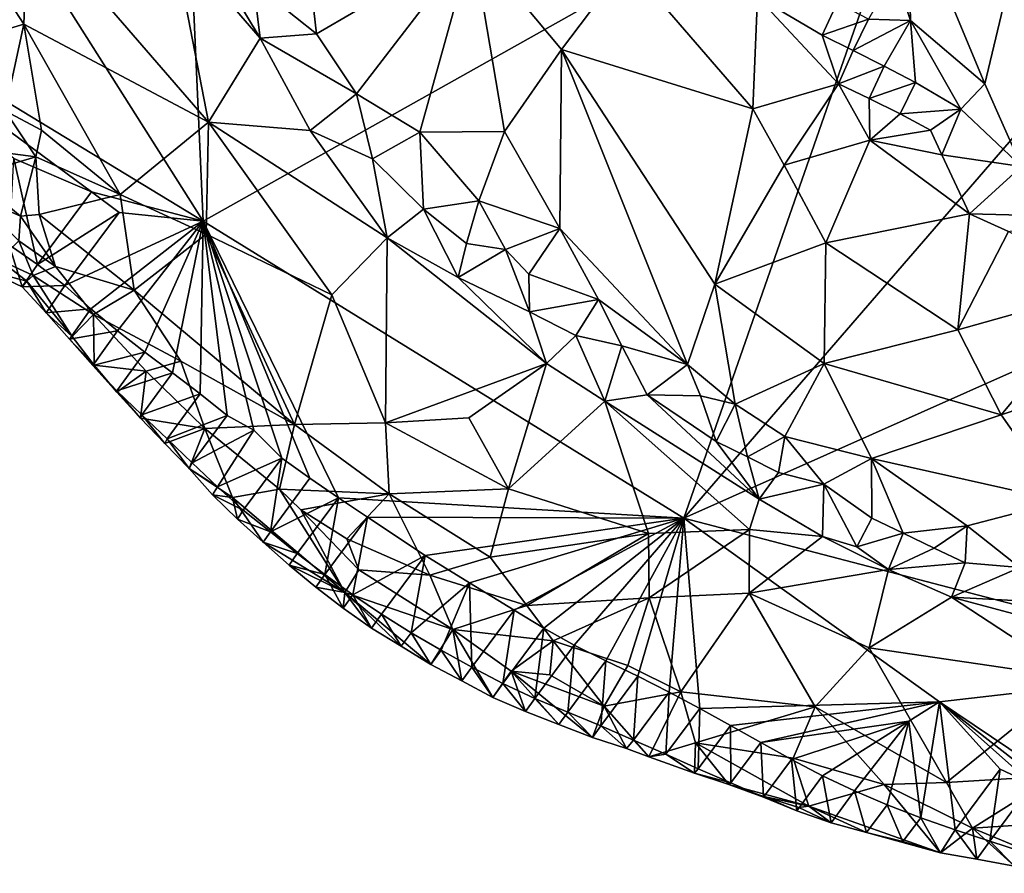
# Model space of a CAD drawing. Units: metres. Extents: x 27.79 to 30.62, y -15.66 to -11.61.
# Drawn here: x 29.86 to 30.15, y -15.65 to -15.41 of the extents above; entities that cross this region are included whole.
import ezdxf

# ---------------------------------------------------------------- set-up
doc = ezdxf.new("R2010")
doc.units = ezdxf.units.M

msp = doc.modelspace()

# ---------------------------------------------------------------- linework, layer by layer
at = {"layer": '1'}
for points in [[(29.78227, -15.25198, -0.23265), (29.90729, -15.23277, -0.23422), (29.91764, -15.46568, -0.23301)], [(29.91764, -15.46568, -0.23301), (29.90729, -15.23277, -0.23422), (30.12751, -15.3478, -0.23621)], [(29.80094, -15.39463, -0.23236), (29.78227, -15.25198, -0.23265), (29.91764, -15.46568, -0.23301)], [(30.05644, -15.55148, -0.23256), (29.91764, -15.46568, -0.23301), (30.12751, -15.3478, -0.23621)], [(30.05644, -15.55148, -0.23256), (30.12751, -15.3478, -0.23621), (30.18317, -15.40494, -0.23546)], [(30.12103, -15.37217, -0.13356), (30.11735, -15.394, -0.13982), (30.12192, -15.40761, -0.14017)], [(30.12103, -15.37217, -0.13356), (30.12192, -15.40761, -0.14017), (30.14335, -15.42598, -0.13463)], [(30.12103, -15.37217, -0.13356), (30.14335, -15.42598, -0.13463), (30.15229, -15.38837, -0.11847)], [(29.85076, -15.38549, -0.13551), (29.86582, -15.40868, -0.14083), (29.86702, -15.37666, -0.12334)], [(29.86702, -15.37666, -0.12334), (29.86582, -15.40868, -0.14083), (29.91916, -15.43701, -0.12073)], [(29.86702, -15.37666, -0.12334), (29.91916, -15.43701, -0.12073), (29.90882, -15.38343, -0.09908)], [(29.90882, -15.38343, -0.09908), (29.91916, -15.43701, -0.12073), (29.93411, -15.41276, -0.09968)], [(29.92145, -15.39162, -0.09741), (29.90882, -15.38343, -0.09908), (29.93411, -15.41276, -0.09968)], [(29.85076, -15.38549, -0.13551), (29.8536, -15.4124, -0.14857), (29.86582, -15.40868, -0.14083)], [(29.94832, -15.39368, -0.09696), (29.95041, -15.4115, -0.09632), (29.99542, -15.38525, -0.11441)], [(29.95041, -15.4115, -0.09632), (29.96193, -15.42889, -0.09827), (29.99542, -15.38525, -0.11441)], [(29.99542, -15.38525, -0.11441), (29.96193, -15.42889, -0.09827), (29.98021, -15.43993, -0.10012)], [(29.99542, -15.38525, -0.11441), (29.98021, -15.43993, -0.10012), (30.00467, -15.43972, -0.10636)], [(29.99542, -15.38525, -0.11441), (30.00467, -15.43972, -0.10636), (30.02111, -15.41604, -0.1174)], [(29.99542, -15.38525, -0.11441), (30.02111, -15.41604, -0.1174), (30.04, -15.39103, -0.12841)], [(30.15397, -15.44984, -0.13632), (30.15229, -15.38837, -0.11847), (30.14335, -15.42598, -0.13463)], [(29.92145, -15.39162, -0.09741), (29.93411, -15.41276, -0.09968), (29.93219, -15.39697, -0.096)], [(30.04, -15.39103, -0.12841), (30.02111, -15.41604, -0.1174), (30.07635, -15.43322, -0.13092)], [(30.04, -15.39103, -0.12841), (30.07635, -15.43322, -0.13092), (30.0777, -15.40085, -0.13988)], [(29.86293, -15.44754, -0.23283), (29.80094, -15.39463, -0.23236), (29.88537, -15.4572, -0.23283)], [(29.88537, -15.4572, -0.23283), (29.80094, -15.39463, -0.23236), (29.91764, -15.46568, -0.23301)], [(29.94832, -15.39368, -0.09696), (29.93219, -15.39697, -0.096), (29.95041, -15.4115, -0.09632)], [(30.11735, -15.394, -0.13982), (30.10976, -15.40723, -0.14379), (30.12192, -15.40761, -0.14017)], [(29.93219, -15.39697, -0.096), (29.93411, -15.41276, -0.09968), (29.95041, -15.4115, -0.09632)], [(30.0777, -15.40085, -0.13988), (30.07635, -15.43322, -0.13092), (30.10107, -15.42591, -0.14175)], [(30.0777, -15.40085, -0.13988), (30.10107, -15.42591, -0.14175), (30.09644, -15.41193, -0.14293)], [(30.0777, -15.40085, -0.13988), (30.09644, -15.41193, -0.14293), (30.10072, -15.40252, -0.14459)], [(30.10072, -15.40252, -0.14459), (30.09644, -15.41193, -0.14293), (30.10976, -15.40723, -0.14379)], [(30.05644, -15.55148, -0.23256), (30.18317, -15.40494, -0.23546), (30.22079, -15.47826, -0.23532)], [(30.09644, -15.41193, -0.14293), (30.10534, -15.41634, -0.14379), (30.10976, -15.40723, -0.14379)], [(30.10976, -15.40723, -0.14379), (30.10534, -15.41634, -0.14379), (30.12192, -15.40761, -0.14017)], [(29.8536, -15.4124, -0.14857), (29.86052, -15.43377, -0.15949), (29.86582, -15.40868, -0.14083)], [(29.86052, -15.43377, -0.15949), (29.87097, -15.43937, -0.15625), (29.86582, -15.40868, -0.14083)], [(29.86582, -15.40868, -0.14083), (29.87097, -15.43937, -0.15625), (29.89371, -15.4579, -0.14763)], [(29.91916, -15.43701, -0.12073), (29.86582, -15.40868, -0.14083), (29.89371, -15.4579, -0.14763)], [(30.10534, -15.41634, -0.14379), (30.11434, -15.42089, -0.14385), (30.12192, -15.40761, -0.14017)], [(30.12192, -15.40761, -0.14017), (30.11434, -15.42089, -0.14385), (30.12334, -15.42555, -0.14307)], [(30.12192, -15.40761, -0.14017), (30.12334, -15.42555, -0.14307), (30.13645, -15.4333, -0.13973)], [(30.12192, -15.40761, -0.14017), (30.13645, -15.4333, -0.13973), (30.14335, -15.42598, -0.13463)], [(29.93411, -15.41276, -0.09968), (29.91916, -15.43701, -0.12073), (29.94858, -15.43948, -0.10478)], [(29.95041, -15.4115, -0.09632), (29.93411, -15.41276, -0.09968), (29.96193, -15.42889, -0.09827)], [(29.93411, -15.41276, -0.09968), (29.94858, -15.43948, -0.10478), (29.96193, -15.42889, -0.09827)], [(30.09644, -15.41193, -0.14293), (30.10107, -15.42591, -0.14175), (30.10534, -15.41634, -0.14379)], [(30.02111, -15.41604, -0.1174), (30.00467, -15.43972, -0.10636), (30.02065, -15.46774, -0.10471)], [(30.02111, -15.41604, -0.1174), (30.02065, -15.46774, -0.10471), (30.05753, -15.50708, -0.10646)], [(30.02111, -15.41604, -0.1174), (30.06543, -15.48385, -0.11363), (30.07635, -15.43322, -0.13092)], [(30.02111, -15.41604, -0.1174), (30.05753, -15.50708, -0.10646), (30.06543, -15.48385, -0.11363)], [(30.10534, -15.41634, -0.14379), (30.10107, -15.42591, -0.14175), (30.11434, -15.42089, -0.14385)], [(30.10107, -15.42591, -0.14175), (30.11, -15.43017, -0.14283), (30.11434, -15.42089, -0.14385)], [(30.11434, -15.42089, -0.14385), (30.11, -15.43017, -0.14283), (30.12334, -15.42555, -0.14307)], [(30.07635, -15.43322, -0.13092), (30.08547, -15.44948, -0.12891), (30.10107, -15.42591, -0.14175)], [(30.08547, -15.44948, -0.12891), (30.11012, -15.44224, -0.13958), (30.10107, -15.42591, -0.14175)], [(30.10107, -15.42591, -0.14175), (30.11012, -15.44224, -0.13958), (30.11, -15.43017, -0.14283)], [(30.11, -15.43017, -0.14283), (30.11891, -15.4346, -0.14325), (30.12334, -15.42555, -0.14307)], [(30.12334, -15.42555, -0.14307), (30.11891, -15.4346, -0.14325), (30.13645, -15.4333, -0.13973)], [(30.14335, -15.42598, -0.13463), (30.13645, -15.4333, -0.13973), (30.15397, -15.44984, -0.13632)], [(29.94858, -15.43948, -0.10478), (29.96651, -15.44761, -0.10121), (29.96193, -15.42889, -0.09827)], [(29.96193, -15.42889, -0.09827), (29.96651, -15.44761, -0.10121), (29.98021, -15.43993, -0.10012)], [(30.11012, -15.44224, -0.13958), (30.11891, -15.4346, -0.14325), (30.11, -15.43017, -0.14283)], [(29.86052, -15.43377, -0.15949), (29.85517, -15.44525, -0.17212), (29.86932, -15.44703, -0.16416)], [(29.86052, -15.43377, -0.15949), (29.86932, -15.44703, -0.16416), (29.87097, -15.43937, -0.15625)], [(30.07635, -15.43322, -0.13092), (30.06543, -15.48385, -0.11363), (30.08547, -15.44948, -0.12891)], [(30.11891, -15.4346, -0.14325), (30.11012, -15.44224, -0.13958), (30.12767, -15.43931, -0.14203)], [(30.11891, -15.4346, -0.14325), (30.12767, -15.43931, -0.14203), (30.13645, -15.4333, -0.13973)], [(30.12767, -15.43931, -0.14203), (30.13095, -15.4465, -0.14111), (30.13645, -15.4333, -0.13973)], [(30.13645, -15.4333, -0.13973), (30.13095, -15.4465, -0.14111), (30.15397, -15.44984, -0.13632)], [(29.91916, -15.43701, -0.12073), (29.89371, -15.4579, -0.14763), (29.91848, -15.46937, -0.13739)], [(29.91916, -15.43701, -0.12073), (29.91848, -15.46937, -0.13739), (29.95483, -15.48688, -0.12935)], [(29.94858, -15.43948, -0.10478), (29.91916, -15.43701, -0.12073), (29.97079, -15.47049, -0.10886)], [(29.91916, -15.43701, -0.12073), (29.95483, -15.48688, -0.12935), (29.97079, -15.47049, -0.10886)], [(29.87097, -15.43937, -0.15625), (29.86932, -15.44703, -0.16416), (29.89371, -15.4579, -0.14763)], [(29.94858, -15.43948, -0.10478), (29.97079, -15.47049, -0.10886), (29.96651, -15.44761, -0.10121)], [(29.98021, -15.43993, -0.10012), (29.96651, -15.44761, -0.10121), (29.98127, -15.4622, -0.10155)], [(29.98021, -15.43993, -0.10012), (29.99722, -15.45973, -0.10111), (30.00467, -15.43972, -0.10636)], [(29.99722, -15.45973, -0.10111), (29.98021, -15.43993, -0.10012), (29.98127, -15.4622, -0.10155)], [(30.00467, -15.43972, -0.10636), (29.99722, -15.45973, -0.10111), (30.02065, -15.46774, -0.10471)], [(30.11012, -15.44224, -0.13958), (30.13095, -15.4465, -0.14111), (30.12767, -15.43931, -0.14203)], [(30.08547, -15.44948, -0.12891), (30.09741, -15.47188, -0.12453), (30.11012, -15.44224, -0.13958)], [(30.11012, -15.44224, -0.13958), (30.09741, -15.47188, -0.12453), (30.13896, -15.46355, -0.13642)], [(30.11012, -15.44224, -0.13958), (30.13896, -15.46355, -0.13642), (30.13095, -15.4465, -0.14111)], [(29.85517, -15.44525, -0.17212), (29.85081, -15.45252, -0.18201), (29.86932, -15.44703, -0.16416)], [(29.85081, -15.45252, -0.18201), (29.86489, -15.46416, -0.18599), (29.86932, -15.44703, -0.16416)], [(29.86932, -15.44703, -0.16416), (29.86489, -15.46416, -0.18599), (29.87028, -15.46375, -0.17814)], [(29.86932, -15.44703, -0.16416), (29.87028, -15.46375, -0.17814), (29.89371, -15.4579, -0.14763)], [(30.13095, -15.4465, -0.14111), (30.13896, -15.46355, -0.13642), (30.15397, -15.44984, -0.13632)], [(29.8698, -15.47813, -0.22997), (29.86161, -15.47246, -0.22992), (29.86293, -15.44754, -0.23283)], [(29.8698, -15.47813, -0.22997), (29.86293, -15.44754, -0.23283), (29.88537, -15.4572, -0.23283)], [(29.96651, -15.44761, -0.10121), (29.97079, -15.47049, -0.10886), (29.98127, -15.4622, -0.10155)], [(30.08547, -15.44948, -0.12891), (30.06543, -15.48385, -0.11363), (30.09741, -15.47188, -0.12453)], [(30.15397, -15.44984, -0.13632), (30.13896, -15.46355, -0.13642), (30.17298, -15.46434, -0.13329)], [(29.85081, -15.45252, -0.18201), (29.85087, -15.4579, -0.18892), (29.86489, -15.46416, -0.18599)], [(29.86489, -15.46416, -0.18599), (29.85087, -15.4579, -0.18892), (29.86445, -15.47134, -0.19588)], [(29.8698, -15.47813, -0.22997), (29.88537, -15.4572, -0.23283), (29.89343, -15.46311, -0.23283)], [(29.87028, -15.46375, -0.17814), (29.89772, -15.48556, -0.16262), (29.89371, -15.4579, -0.14763)], [(29.88537, -15.4572, -0.23283), (29.91764, -15.46568, -0.23301), (29.89343, -15.46311, -0.23283)], [(29.89371, -15.4579, -0.14763), (29.89772, -15.48556, -0.16262), (29.91848, -15.46937, -0.13739)], [(29.99722, -15.45973, -0.10111), (29.98127, -15.4622, -0.10155), (29.99372, -15.47212, -0.10239)], [(29.99372, -15.47212, -0.10239), (30.00499, -15.47385, -0.10201), (29.99722, -15.45973, -0.10111)], [(29.99722, -15.45973, -0.10111), (30.00499, -15.47385, -0.10201), (30.02065, -15.46774, -0.10471)], [(29.86489, -15.46416, -0.18599), (29.86445, -15.47134, -0.19588), (29.87499, -15.47873, -0.18669)], [(29.87028, -15.46375, -0.17814), (29.86489, -15.46416, -0.18599), (29.87499, -15.47873, -0.18669)], [(29.87772, -15.48425, -0.22999), (29.8698, -15.47813, -0.22997), (29.89343, -15.46311, -0.23283)], [(29.87028, -15.46375, -0.17814), (29.87499, -15.47873, -0.18669), (29.89772, -15.48556, -0.16262)], [(29.87772, -15.48425, -0.22999), (29.89343, -15.46311, -0.23283), (29.91764, -15.46568, -0.23301)], [(29.98127, -15.4622, -0.10155), (29.97079, -15.47049, -0.10886), (29.99132, -15.48188, -0.10666)], [(29.98127, -15.4622, -0.10155), (29.99132, -15.48188, -0.10666), (29.99372, -15.47212, -0.10239)], [(30.09741, -15.47188, -0.12453), (30.1356, -15.49704, -0.12272), (30.13896, -15.46355, -0.13642)], [(30.13896, -15.46355, -0.13642), (30.1356, -15.49704, -0.12272), (30.15021, -15.46866, -0.13504)], [(30.13896, -15.46355, -0.13642), (30.15021, -15.46866, -0.13504), (30.17298, -15.46434, -0.13329)], [(29.88522, -15.49095, -0.23027), (29.87772, -15.48425, -0.22999), (29.91764, -15.46568, -0.23301)], [(29.89293, -15.49734, -0.23058), (29.88522, -15.49095, -0.23027), (29.91764, -15.46568, -0.23301)], [(29.90083, -15.50345, -0.23096), (29.89293, -15.49734, -0.23058), (29.91764, -15.46568, -0.23301)], [(29.90884, -15.50944, -0.2311), (29.90083, -15.50345, -0.23096), (29.91764, -15.46568, -0.23301)], [(29.91679, -15.51551, -0.23117), (29.90884, -15.50944, -0.2311), (29.91764, -15.46568, -0.23301)], [(29.92458, -15.52179, -0.23136), (29.91679, -15.51551, -0.23117), (29.91764, -15.46568, -0.23301)], [(29.92458, -15.52179, -0.23136), (29.91764, -15.46568, -0.23301), (29.93229, -15.52606, -0.23199)], [(29.94849, -15.53991, -0.23187), (29.94032, -15.53414, -0.23184), (29.91764, -15.46568, -0.23301)], [(29.94032, -15.53414, -0.23184), (29.93229, -15.52606, -0.23199), (29.91764, -15.46568, -0.23301)], [(29.95677, -15.54555, -0.2318), (29.94849, -15.53991, -0.23187), (29.91764, -15.46568, -0.23301)], [(29.95677, -15.54555, -0.2318), (29.91764, -15.46568, -0.23301), (30.05644, -15.55148, -0.23256)], [(29.91848, -15.46937, -0.13739), (29.89772, -15.48556, -0.16262), (29.94406, -15.52438, -0.15936)], [(29.91848, -15.46937, -0.13739), (29.94406, -15.52438, -0.15936), (29.95483, -15.48688, -0.12935)], [(30.00499, -15.47385, -0.10201), (30.0117, -15.48096, -0.1029), (30.02065, -15.46774, -0.10471)], [(30.0117, -15.48096, -0.1029), (30.03177, -15.48825, -0.10411), (30.02065, -15.46774, -0.10471)], [(30.02065, -15.46774, -0.10471), (30.03177, -15.48825, -0.10411), (30.05753, -15.50708, -0.10646)], [(30.15021, -15.46866, -0.13504), (30.1356, -15.49704, -0.12272), (30.17881, -15.48492, -0.13265)], [(29.85599, -15.48015, -0.22197), (29.86161, -15.47246, -0.22992), (29.8654, -15.48464, -0.22236)], [(29.86445, -15.47134, -0.19588), (29.8587, -15.47676, -0.21122), (29.86855, -15.48134, -0.2063)], [(29.8654, -15.48464, -0.22236), (29.86161, -15.47246, -0.22992), (29.8698, -15.47813, -0.22997)], [(29.86445, -15.47134, -0.19588), (29.86855, -15.48134, -0.2063), (29.87499, -15.47873, -0.18669)], [(29.97079, -15.47049, -0.10886), (29.95483, -15.48688, -0.12935), (29.97032, -15.52388, -0.14638)], [(29.97079, -15.47049, -0.10886), (29.97032, -15.52388, -0.14638), (30.01682, -15.5068, -0.11108)], [(29.99132, -15.48188, -0.10666), (29.97079, -15.47049, -0.10886), (30.01682, -15.5068, -0.11108)], [(29.99372, -15.47212, -0.10239), (29.99132, -15.48188, -0.10666), (30.00499, -15.47385, -0.10201)], [(30.06543, -15.48385, -0.11363), (30.09698, -15.5068, -0.11443), (30.09741, -15.47188, -0.12453)], [(30.09741, -15.47188, -0.12453), (30.09698, -15.5068, -0.11443), (30.1356, -15.49704, -0.12272)], [(30.00499, -15.47385, -0.10201), (29.99132, -15.48188, -0.10666), (30.01187, -15.49179, -0.10532)], [(30.00499, -15.47385, -0.10201), (30.01187, -15.49179, -0.10532), (30.0117, -15.48096, -0.1029)], [(29.86669, -15.48296, -0.21116), (29.8587, -15.47676, -0.21122), (29.85599, -15.48015, -0.22197)], [(29.8587, -15.47676, -0.21122), (29.86669, -15.48296, -0.21116), (29.86855, -15.48134, -0.2063)], [(29.8654, -15.48464, -0.22236), (29.8698, -15.47813, -0.22997), (29.87772, -15.48425, -0.22999)], [(30.22002, -15.59416, -0.23231), (30.05644, -15.55148, -0.23256), (30.22079, -15.47826, -0.23532)], [(29.85599, -15.48015, -0.22197), (29.8654, -15.48464, -0.22236), (29.86669, -15.48296, -0.21116)], [(29.86855, -15.48134, -0.2063), (29.86669, -15.48296, -0.21116), (29.87985, -15.49896, -0.21286)], [(29.87499, -15.47873, -0.18669), (29.86855, -15.48134, -0.2063), (29.886, -15.49262, -0.18614)], [(29.86855, -15.48134, -0.2063), (29.87985, -15.49896, -0.21286), (29.886, -15.49262, -0.18614)], [(29.87499, -15.47873, -0.18669), (29.886, -15.49262, -0.18614), (29.89772, -15.48556, -0.16262)], [(30.0117, -15.48096, -0.1029), (30.01187, -15.49179, -0.10532), (30.03177, -15.48825, -0.10411)], [(29.86669, -15.48296, -0.21116), (29.8654, -15.48464, -0.22236), (29.87228, -15.4921, -0.22254)], [(29.87228, -15.4921, -0.22254), (29.8654, -15.48464, -0.22236), (29.87772, -15.48425, -0.22999)], [(29.86669, -15.48296, -0.21116), (29.87228, -15.4921, -0.22254), (29.87985, -15.49896, -0.21286)], [(29.87228, -15.4921, -0.22254), (29.87772, -15.48425, -0.22999), (29.88522, -15.49095, -0.23027)], [(29.99132, -15.48188, -0.10666), (30.01682, -15.5068, -0.11108), (30.01187, -15.49179, -0.10532)], [(30.06543, -15.48385, -0.11363), (30.05753, -15.50708, -0.10646), (30.07132, -15.51848, -0.10779)], [(30.07132, -15.51848, -0.10779), (30.09698, -15.5068, -0.11443), (30.06543, -15.48385, -0.11363)], [(29.89772, -15.48556, -0.16262), (29.886, -15.49262, -0.18614), (29.91118, -15.50606, -0.16837)], [(29.89772, -15.48556, -0.16262), (29.91118, -15.50606, -0.16837), (29.94406, -15.52438, -0.15936)], [(29.94406, -15.52438, -0.15936), (29.97032, -15.52388, -0.14638), (29.95483, -15.48688, -0.12935)], [(30.1356, -15.49704, -0.12272), (30.14804, -15.52155, -0.11748), (30.17881, -15.48492, -0.13265)], [(30.14804, -15.52155, -0.11748), (30.20801, -15.50128, -0.13084), (30.17881, -15.48492, -0.13265)], [(30.03177, -15.48825, -0.10411), (30.01187, -15.49179, -0.10532), (30.02528, -15.49864, -0.10516)], [(30.03177, -15.48825, -0.10411), (30.02528, -15.49864, -0.10516), (30.03854, -15.50166, -0.10483)], [(30.03177, -15.48825, -0.10411), (30.03854, -15.50166, -0.10483), (30.05753, -15.50708, -0.10646)], [(29.87902, -15.49977, -0.2232), (29.87228, -15.4921, -0.22254), (29.88522, -15.49095, -0.23027)], [(29.87228, -15.4921, -0.22254), (29.87902, -15.49977, -0.2232), (29.87985, -15.49896, -0.21286)], [(29.87902, -15.49977, -0.2232), (29.88522, -15.49095, -0.23027), (29.89293, -15.49734, -0.23058)], [(29.886, -15.49262, -0.18614), (29.87985, -15.49896, -0.21286), (29.88613, -15.5072, -0.21377)], [(29.886, -15.49262, -0.18614), (29.88613, -15.5072, -0.21377), (29.90116, -15.50898, -0.18512)], [(29.886, -15.49262, -0.18614), (29.90116, -15.50898, -0.18512), (29.91118, -15.50606, -0.16837)], [(30.01187, -15.49179, -0.10532), (30.01682, -15.5068, -0.11108), (30.02528, -15.49864, -0.10516)], [(29.88575, -15.50736, -0.22377), (29.87902, -15.49977, -0.2232), (29.89293, -15.49734, -0.23058)], [(29.88575, -15.50736, -0.22377), (29.89293, -15.49734, -0.23058), (29.90083, -15.50345, -0.23096)], [(30.1356, -15.49704, -0.12272), (30.09698, -15.5068, -0.11443), (30.14804, -15.52155, -0.11748)], [(29.87985, -15.49896, -0.21286), (29.87902, -15.49977, -0.2232), (29.88613, -15.5072, -0.21377)], [(29.87902, -15.49977, -0.2232), (29.88575, -15.50736, -0.22377), (29.88613, -15.5072, -0.21377)], [(30.01682, -15.5068, -0.11108), (30.03366, -15.51761, -0.11176), (30.02528, -15.49864, -0.10516)], [(30.02528, -15.49864, -0.10516), (30.03366, -15.51761, -0.11176), (30.03854, -15.50166, -0.10483)], [(30.20801, -15.50128, -0.13084), (30.14804, -15.52155, -0.11748), (30.16558, -15.54652, -0.11433)], [(29.89273, -15.51464, -0.22424), (29.88575, -15.50736, -0.22377), (29.90083, -15.50345, -0.23096)], [(29.89273, -15.51464, -0.22424), (29.90083, -15.50345, -0.23096), (29.90884, -15.50944, -0.2311)], [(30.03366, -15.51761, -0.11176), (30.04583, -15.51583, -0.10765), (30.03854, -15.50166, -0.10483)], [(30.03854, -15.50166, -0.10483), (30.04583, -15.51583, -0.10765), (30.05753, -15.50708, -0.10646)], [(29.91118, -15.50606, -0.16837), (29.90116, -15.50898, -0.18512), (29.91811, -15.52554, -0.1832)], [(29.91118, -15.50606, -0.16837), (29.91811, -15.52554, -0.1832), (29.94406, -15.52438, -0.15936)], [(29.97032, -15.52388, -0.14638), (29.99435, -15.52246, -0.13486), (30.01682, -15.5068, -0.11108)], [(30.01682, -15.5068, -0.11108), (29.99435, -15.52246, -0.13486), (30.00582, -15.543, -0.14416)], [(30.01682, -15.5068, -0.11108), (30.00582, -15.543, -0.14416), (30.03366, -15.51761, -0.11176)], [(30.07132, -15.51848, -0.10779), (30.08558, -15.52789, -0.10882), (30.09698, -15.5068, -0.11443)], [(30.09698, -15.5068, -0.11443), (30.08558, -15.52789, -0.10882), (30.11065, -15.53424, -0.11032)], [(30.09698, -15.5068, -0.11443), (30.11065, -15.53424, -0.11032), (30.14804, -15.52155, -0.11748)], [(29.88575, -15.50736, -0.22377), (29.8927, -15.51507, -0.21454), (29.88613, -15.5072, -0.21377)], [(29.89273, -15.51464, -0.22424), (29.8927, -15.51507, -0.21454), (29.88575, -15.50736, -0.22377)], [(29.88613, -15.5072, -0.21377), (29.8927, -15.51507, -0.21454), (29.90116, -15.50898, -0.18512)], [(29.8927, -15.51507, -0.21454), (29.89952, -15.52258, -0.21525), (29.90116, -15.50898, -0.18512)], [(29.89994, -15.52162, -0.22467), (29.89273, -15.51464, -0.22424), (29.90884, -15.50944, -0.2311)], [(29.90116, -15.50898, -0.18512), (29.89952, -15.52258, -0.21525), (29.91811, -15.52554, -0.1832)], [(29.89994, -15.52162, -0.22467), (29.90884, -15.50944, -0.2311), (29.91679, -15.51551, -0.23117)], [(30.05753, -15.50708, -0.10646), (30.04583, -15.51583, -0.10765), (30.06122, -15.51612, -0.10721)], [(30.06122, -15.51612, -0.10721), (30.07132, -15.51848, -0.10779), (30.05753, -15.50708, -0.10646)], [(29.8927, -15.51507, -0.21454), (29.89273, -15.51464, -0.22424), (29.89952, -15.52258, -0.21525)], [(29.89952, -15.52258, -0.21525), (29.89273, -15.51464, -0.22424), (29.89994, -15.52162, -0.22467)], [(29.90723, -15.52854, -0.22509), (29.89994, -15.52162, -0.22467), (29.91679, -15.51551, -0.23117)], [(29.90723, -15.52854, -0.22509), (29.91679, -15.51551, -0.23117), (29.92458, -15.52179, -0.23136)], [(30.03366, -15.51761, -0.11176), (30.00582, -15.543, -0.14416), (30.04622, -15.55587, -0.13843)], [(30.04583, -15.51583, -0.10765), (30.03366, -15.51761, -0.11176), (30.07824, -15.54597, -0.11436)], [(30.03366, -15.51761, -0.11176), (30.04622, -15.55587, -0.13843), (30.07537, -15.55467, -0.12288)], [(30.03366, -15.51761, -0.11176), (30.07537, -15.55467, -0.12288), (30.07824, -15.54597, -0.11436)], [(30.06122, -15.51612, -0.10721), (30.04583, -15.51583, -0.10765), (30.06583, -15.52928, -0.10961)], [(30.04583, -15.51583, -0.10765), (30.07824, -15.54597, -0.11436), (30.06583, -15.52928, -0.10961)], [(30.06122, -15.51612, -0.10721), (30.06583, -15.52928, -0.10961), (30.07132, -15.51848, -0.10779)], [(30.07132, -15.51848, -0.10779), (30.06583, -15.52928, -0.10961), (30.07481, -15.53376, -0.10964)], [(30.07132, -15.51848, -0.10779), (30.07481, -15.53376, -0.10964), (30.08558, -15.52789, -0.10882)], [(29.89952, -15.52258, -0.21525), (29.89994, -15.52162, -0.22467), (29.9066, -15.52985, -0.21584)], [(29.89952, -15.52258, -0.21525), (29.9066, -15.52985, -0.21584), (29.91811, -15.52554, -0.1832)], [(29.9066, -15.52985, -0.21584), (29.89994, -15.52162, -0.22467), (29.90723, -15.52854, -0.22509)], [(29.91449, -15.5355, -0.22556), (29.90723, -15.52854, -0.22509), (29.92458, -15.52179, -0.23136)], [(29.91449, -15.5355, -0.22556), (29.92458, -15.52179, -0.23136), (29.93229, -15.52606, -0.23199)], [(29.97032, -15.52388, -0.14638), (29.94406, -15.52438, -0.15936), (29.97137, -15.54442, -0.15896)], [(29.99435, -15.52246, -0.13486), (29.97032, -15.52388, -0.14638), (30.00582, -15.543, -0.14416)], [(29.97032, -15.52388, -0.14638), (29.97137, -15.54442, -0.15896), (30.00582, -15.543, -0.14416)], [(30.14804, -15.52155, -0.11748), (30.11065, -15.53424, -0.11032), (30.16558, -15.54652, -0.11433)], [(29.9066, -15.52985, -0.21584), (29.91365, -15.53707, -0.21645), (29.91811, -15.52554, -0.1832)], [(29.91811, -15.52554, -0.1832), (29.91365, -15.53707, -0.21645), (29.92609, -15.54547, -0.20595)], [(29.92178, -15.54242, -0.22602), (29.91449, -15.5355, -0.22556), (29.93229, -15.52606, -0.23199)], [(29.94406, -15.52438, -0.15936), (29.91811, -15.52554, -0.1832), (29.93973, -15.54302, -0.18076)], [(29.91811, -15.52554, -0.1832), (29.92609, -15.54547, -0.20595), (29.93973, -15.54302, -0.18076)], [(29.92178, -15.54242, -0.22602), (29.93229, -15.52606, -0.23199), (29.94032, -15.53414, -0.23184)], [(29.93973, -15.54302, -0.18076), (29.97137, -15.54442, -0.15896), (29.94406, -15.52438, -0.15936)], [(29.9066, -15.52985, -0.21584), (29.90723, -15.52854, -0.22509), (29.91365, -15.53707, -0.21645)], [(29.91365, -15.53707, -0.21645), (29.90723, -15.52854, -0.22509), (29.91449, -15.5355, -0.22556)], [(30.06583, -15.52928, -0.10961), (30.07824, -15.54597, -0.11436), (30.07481, -15.53376, -0.10964)], [(30.07481, -15.53376, -0.10964), (30.0838, -15.53823, -0.10966), (30.08558, -15.52789, -0.10882)], [(30.0838, -15.53823, -0.10966), (30.09684, -15.54158, -0.10904), (30.08558, -15.52789, -0.10882)], [(30.08558, -15.52789, -0.10882), (30.09684, -15.54158, -0.10904), (30.11065, -15.53424, -0.11032)], [(29.91365, -15.53707, -0.21645), (29.91449, -15.5355, -0.22556), (29.92178, -15.54242, -0.22602)], [(29.92923, -15.54915, -0.22642), (29.92178, -15.54242, -0.22602), (29.94032, -15.53414, -0.23184)], [(29.93707, -15.55538, -0.22659), (29.92923, -15.54915, -0.22642), (29.94032, -15.53414, -0.23184)], [(29.93707, -15.55538, -0.22659), (29.94032, -15.53414, -0.23184), (29.94849, -15.53991, -0.23187)], [(30.07481, -15.53376, -0.10964), (30.07824, -15.54597, -0.11436), (30.0838, -15.53823, -0.10966)], [(30.09684, -15.54158, -0.10904), (30.11075, -15.55147, -0.11061), (30.11065, -15.53424, -0.11032)], [(30.11075, -15.55147, -0.11061), (30.11974, -15.5558, -0.1113), (30.11065, -15.53424, -0.11032)], [(30.11065, -15.53424, -0.11032), (30.11974, -15.5558, -0.1113), (30.13825, -15.55363, -0.11117)], [(30.11065, -15.53424, -0.11032), (30.13825, -15.55363, -0.11117), (30.16558, -15.54652, -0.11433)], [(29.92034, -15.54469, -0.21685), (29.91365, -15.53707, -0.21645), (29.92178, -15.54242, -0.22602)], [(29.91365, -15.53707, -0.21645), (29.92034, -15.54469, -0.21685), (29.92609, -15.54547, -0.20595)], [(30.0838, -15.53823, -0.10966), (30.07824, -15.54597, -0.11436), (30.09684, -15.54158, -0.10904)], [(29.94849, -15.53991, -0.23187), (29.95677, -15.54555, -0.2318), (29.93707, -15.55538, -0.22659)], [(29.92034, -15.54469, -0.21685), (29.92178, -15.54242, -0.22602), (29.92923, -15.54915, -0.22642)], [(29.93973, -15.54302, -0.18076), (29.92609, -15.54547, -0.20595), (29.95855, -15.5729, -0.20697)], [(29.93973, -15.54302, -0.18076), (29.95855, -15.5729, -0.20697), (29.94582, -15.54901, -0.18309)], [(29.93973, -15.54302, -0.18076), (29.94582, -15.54901, -0.18309), (29.97137, -15.54442, -0.15896)], [(29.97137, -15.54442, -0.15896), (30.00052, -15.56271, -0.15986), (30.00582, -15.543, -0.14416)], [(30.00582, -15.543, -0.14416), (30.00052, -15.56271, -0.15986), (30.04622, -15.55587, -0.13843)], [(30.09684, -15.54158, -0.10904), (30.07824, -15.54597, -0.11436), (30.09647, -15.55678, -0.1153)], [(30.09684, -15.54158, -0.10904), (30.09647, -15.55678, -0.1153), (30.10639, -15.55973, -0.11497)], [(30.09684, -15.54158, -0.10904), (30.10639, -15.55973, -0.11497), (30.11075, -15.55147, -0.11061)], [(29.92754, -15.55171, -0.21733), (29.92034, -15.54469, -0.21685), (29.92923, -15.54915, -0.22642)], [(29.92034, -15.54469, -0.21685), (29.92754, -15.55171, -0.21733), (29.92609, -15.54547, -0.20595)], [(29.92754, -15.55171, -0.21733), (29.93501, -15.55838, -0.21774), (29.92609, -15.54547, -0.20595)], [(29.92609, -15.54547, -0.20595), (29.93501, -15.55838, -0.21774), (29.95855, -15.5729, -0.20697)], [(29.95677, -15.54555, -0.2318), (29.94484, -15.56168, -0.22684), (29.93707, -15.55538, -0.22659)], [(29.95281, -15.56773, -0.22698), (29.94484, -15.56168, -0.22684), (29.95677, -15.54555, -0.2318)], [(29.94582, -15.54901, -0.18309), (29.9591, -15.55738, -0.18039), (29.97137, -15.54442, -0.15896)], [(29.95281, -15.56773, -0.22698), (29.95677, -15.54555, -0.2318), (29.96507, -15.55115, -0.23172)], [(29.96507, -15.55115, -0.23172), (29.95677, -15.54555, -0.2318), (30.05644, -15.55148, -0.23256)], [(29.9591, -15.55738, -0.18039), (29.98307, -15.56794, -0.17428), (29.97137, -15.54442, -0.15896)], [(29.97137, -15.54442, -0.15896), (29.98307, -15.56794, -0.17428), (30.00052, -15.56271, -0.15986)], [(30.07824, -15.54597, -0.11436), (30.07537, -15.55467, -0.12288), (30.09647, -15.55678, -0.1153)], [(30.13825, -15.55363, -0.11117), (30.15348, -15.56572, -0.11294), (30.16558, -15.54652, -0.11433)], [(29.92754, -15.55171, -0.21733), (29.92923, -15.54915, -0.22642), (29.93707, -15.55538, -0.22659)], [(29.94582, -15.54901, -0.18309), (29.95855, -15.5729, -0.20697), (29.96263, -15.56633, -0.19014)], [(29.94582, -15.54901, -0.18309), (29.96263, -15.56633, -0.19014), (29.9591, -15.55738, -0.18039)], [(29.93501, -15.55838, -0.21774), (29.92754, -15.55171, -0.21733), (29.93707, -15.55538, -0.22659)], [(29.9609, -15.5736, -0.22705), (29.95281, -15.56773, -0.22698), (29.96507, -15.55115, -0.23172)], [(29.9609, -15.5736, -0.22705), (29.96507, -15.55115, -0.23172), (29.98178, -15.56221, -0.23165)], [(29.98178, -15.56221, -0.23165), (29.96507, -15.55115, -0.23172), (30.05644, -15.55148, -0.23256)], [(29.99455, -15.57017, -0.23139), (29.98178, -15.56221, -0.23165), (30.05644, -15.55148, -0.23256)], [(30.00742, -15.57802, -0.23125), (29.99455, -15.57017, -0.23139), (30.05644, -15.55148, -0.23256)], [(30.01603, -15.58321, -0.23106), (30.00742, -15.57802, -0.23125), (30.05644, -15.55148, -0.23256)], [(30.02483, -15.58814, -0.23077), (30.01603, -15.58321, -0.23106), (30.05644, -15.55148, -0.23256)], [(30.03391, -15.59269, -0.23037), (30.02483, -15.58814, -0.23077), (30.05644, -15.55148, -0.23256)], [(30.04313, -15.59705, -0.22987), (30.03391, -15.59269, -0.23037), (30.05644, -15.55148, -0.23256)], [(30.05217, -15.60167, -0.22955), (30.04313, -15.59705, -0.22987), (30.05644, -15.55148, -0.23256)], [(30.06107, -15.60646, -0.22921), (30.05217, -15.60167, -0.22955), (30.05644, -15.55148, -0.23256)], [(30.06107, -15.60646, -0.22921), (30.05644, -15.55148, -0.23256), (30.13029, -15.60449, -0.23151)], [(30.13029, -15.60449, -0.23151), (30.05644, -15.55148, -0.23256), (30.22002, -15.59416, -0.23231)], [(30.11075, -15.55147, -0.11061), (30.10639, -15.55973, -0.11497), (30.11974, -15.5558, -0.1113)], [(29.93501, -15.55838, -0.21774), (29.93707, -15.55538, -0.22659), (29.94484, -15.56168, -0.22684)], [(30.04622, -15.55587, -0.13843), (30.04647, -15.57442, -0.1522), (30.07537, -15.55467, -0.12288)], [(30.07537, -15.55467, -0.12288), (30.04647, -15.57442, -0.1522), (30.07533, -15.57308, -0.14038)], [(30.07537, -15.55467, -0.12288), (30.07533, -15.57308, -0.14038), (30.09647, -15.55678, -0.1153)], [(30.11974, -15.5558, -0.1113), (30.12873, -15.5601, -0.11217), (30.13825, -15.55363, -0.11117)], [(30.12873, -15.5601, -0.11217), (30.13772, -15.56435, -0.11322), (30.13825, -15.55363, -0.11117)], [(30.13825, -15.55363, -0.11117), (30.13772, -15.56435, -0.11322), (30.15348, -15.56572, -0.11294)], [(29.9591, -15.55738, -0.18039), (29.96263, -15.56633, -0.19014), (29.98307, -15.56794, -0.17428)], [(30.00052, -15.56271, -0.15986), (30.01113, -15.57671, -0.16683), (30.04622, -15.55587, -0.13843)], [(30.01113, -15.57671, -0.16683), (30.04647, -15.57442, -0.1522), (30.04622, -15.55587, -0.13843)], [(30.09647, -15.55678, -0.1153), (30.07533, -15.57308, -0.14038), (30.11557, -15.56631, -0.11742)], [(30.09647, -15.55678, -0.1153), (30.11557, -15.56631, -0.11742), (30.10639, -15.55973, -0.11497)], [(30.10639, -15.55973, -0.11497), (30.11557, -15.56631, -0.11742), (30.11974, -15.5558, -0.1113)], [(30.11974, -15.5558, -0.1113), (30.11557, -15.56631, -0.11742), (30.12873, -15.5601, -0.11217)], [(29.94253, -15.565, -0.21807), (29.93501, -15.55838, -0.21774), (29.94484, -15.56168, -0.22684)], [(29.93501, -15.55838, -0.21774), (29.94253, -15.565, -0.21807), (29.95855, -15.5729, -0.20697)], [(30.12873, -15.5601, -0.11217), (30.11557, -15.56631, -0.11742), (30.13772, -15.56435, -0.11322)], [(29.94253, -15.565, -0.21807), (29.94484, -15.56168, -0.22684), (29.95281, -15.56773, -0.22698)], [(29.96918, -15.57922, -0.22704), (29.9609, -15.5736, -0.22705), (29.98178, -15.56221, -0.23165)], [(29.97768, -15.58457, -0.22694), (29.96918, -15.57922, -0.22704), (29.98178, -15.56221, -0.23165)], [(29.97768, -15.58457, -0.22694), (29.98178, -15.56221, -0.23165), (29.99455, -15.57017, -0.23139)], [(29.98307, -15.56794, -0.17428), (30.01113, -15.57671, -0.16683), (30.00052, -15.56271, -0.15986)], [(29.94253, -15.565, -0.21807), (29.95019, -15.57138, -0.21832), (29.95855, -15.5729, -0.20697)], [(29.95019, -15.57138, -0.21832), (29.94253, -15.565, -0.21807), (29.95281, -15.56773, -0.22698)], [(29.96263, -15.56633, -0.19014), (29.95855, -15.5729, -0.20697), (29.98979, -15.58363, -0.18874)], [(29.96263, -15.56633, -0.19014), (29.98979, -15.58363, -0.18874), (29.98307, -15.56794, -0.17428)], [(30.07533, -15.57308, -0.14038), (30.10993, -15.58887, -0.14364), (30.11557, -15.56631, -0.11742)], [(30.11557, -15.56631, -0.11742), (30.10993, -15.58887, -0.14364), (30.13371, -15.57422, -0.12042)], [(30.11557, -15.56631, -0.11742), (30.13371, -15.57422, -0.12042), (30.13772, -15.56435, -0.11322)], [(30.13772, -15.56435, -0.11322), (30.13371, -15.57422, -0.12042), (30.15348, -15.56572, -0.11294)], [(30.15348, -15.56572, -0.11294), (30.13371, -15.57422, -0.12042), (30.15709, -15.57548, -0.11764)], [(29.95019, -15.57138, -0.21832), (29.95281, -15.56773, -0.22698), (29.95809, -15.57748, -0.21845)], [(29.95809, -15.57748, -0.21845), (29.95281, -15.56773, -0.22698), (29.9609, -15.5736, -0.22705)], [(29.98307, -15.56794, -0.17428), (29.98979, -15.58363, -0.18874), (30.01113, -15.57671, -0.16683)], [(29.95855, -15.5729, -0.20697), (29.95019, -15.57138, -0.21832), (29.95809, -15.57748, -0.21845)], [(29.9864, -15.5896, -0.22673), (29.97768, -15.58457, -0.22694), (29.99455, -15.57017, -0.23139)], [(29.99526, -15.59446, -0.22645), (29.9864, -15.5896, -0.22673), (29.99455, -15.57017, -0.23139)], [(29.99526, -15.59446, -0.22645), (29.99455, -15.57017, -0.23139), (30.00742, -15.57802, -0.23125)], [(29.95855, -15.5729, -0.20697), (29.95809, -15.57748, -0.21845), (29.96628, -15.58318, -0.21847)], [(29.95809, -15.57748, -0.21845), (29.9609, -15.5736, -0.22705), (29.96628, -15.58318, -0.21847)], [(29.98337, -15.59376, -0.21798), (29.98979, -15.58363, -0.18874), (29.95855, -15.5729, -0.20697)], [(29.97481, -15.58843, -0.21839), (29.98337, -15.59376, -0.21798), (29.95855, -15.5729, -0.20697)], [(29.95855, -15.5729, -0.20697), (29.96628, -15.58318, -0.21847), (29.97481, -15.58843, -0.21839)], [(29.96628, -15.58318, -0.21847), (29.9609, -15.5736, -0.22705), (29.96918, -15.57922, -0.22704)], [(30.01113, -15.57671, -0.16683), (30.01873, -15.58689, -0.17344), (30.04647, -15.57442, -0.1522)], [(30.01873, -15.58689, -0.17344), (30.0403, -15.59405, -0.17089), (30.04647, -15.57442, -0.1522)], [(30.04647, -15.57442, -0.1522), (30.0403, -15.59405, -0.17089), (30.05554, -15.60163, -0.17284)], [(30.04647, -15.57442, -0.1522), (30.05554, -15.60163, -0.17284), (30.07533, -15.57308, -0.14038)], [(30.05554, -15.60163, -0.17284), (30.09437, -15.60591, -0.16527), (30.07533, -15.57308, -0.14038)], [(30.09437, -15.60591, -0.16527), (30.10993, -15.58887, -0.14364), (30.07533, -15.57308, -0.14038)], [(30.10993, -15.58887, -0.14364), (30.1695, -15.59771, -0.13811), (30.13371, -15.57422, -0.12042)], [(30.13371, -15.57422, -0.12042), (30.1695, -15.59771, -0.13811), (30.17441, -15.58511, -0.12384)], [(30.13371, -15.57422, -0.12042), (30.17441, -15.58511, -0.12384), (30.15709, -15.57548, -0.11764)], [(30.01113, -15.57671, -0.16683), (29.98979, -15.58363, -0.18874), (30.01873, -15.58689, -0.17344)], [(30.00421, -15.5992, -0.22614), (29.99526, -15.59446, -0.22645), (30.00742, -15.57802, -0.23125)], [(30.00421, -15.5992, -0.22614), (30.00742, -15.57802, -0.23125), (30.01603, -15.58321, -0.23106)], [(29.96628, -15.58318, -0.21847), (29.96918, -15.57922, -0.22704), (29.97481, -15.58843, -0.21839)], [(29.97481, -15.58843, -0.21839), (29.96918, -15.57922, -0.22704), (29.97768, -15.58457, -0.22694)], [(29.98979, -15.58363, -0.18874), (29.98337, -15.59376, -0.21798), (29.99234, -15.59846, -0.21764)], [(29.98979, -15.58363, -0.18874), (29.99234, -15.59846, -0.21764), (30.00132, -15.60322, -0.21716)], [(29.98979, -15.58363, -0.18874), (30.00132, -15.60322, -0.21716), (30.00655, -15.59561, -0.19443)], [(29.98979, -15.58363, -0.18874), (30.00655, -15.59561, -0.19443), (30.01873, -15.58689, -0.17344)], [(30.01344, -15.60353, -0.22567), (30.00421, -15.5992, -0.22614), (30.01603, -15.58321, -0.23106)], [(30.01344, -15.60353, -0.22567), (30.01603, -15.58321, -0.23106), (30.02483, -15.58814, -0.23077)], [(29.98337, -15.59376, -0.21798), (29.97481, -15.58843, -0.21839), (29.97768, -15.58457, -0.22694)], [(29.9864, -15.5896, -0.22673), (29.98337, -15.59376, -0.21798), (29.97768, -15.58457, -0.22694)], [(30.00655, -15.59561, -0.19443), (30.01775, -15.59667, -0.1872), (30.01873, -15.58689, -0.17344)], [(30.02294, -15.60753, -0.22509), (30.01344, -15.60353, -0.22567), (30.02483, -15.58814, -0.23077)], [(30.01775, -15.59667, -0.1872), (30.03348, -15.60575, -0.19084), (30.01873, -15.58689, -0.17344)], [(30.01873, -15.58689, -0.17344), (30.03348, -15.60575, -0.19084), (30.0403, -15.59405, -0.17089)], [(30.03391, -15.59269, -0.23037), (30.02294, -15.60753, -0.22509), (30.02483, -15.58814, -0.23077)], [(30.10993, -15.58887, -0.14364), (30.09437, -15.60591, -0.16527), (30.13231, -15.6278, -0.17808)], [(30.10993, -15.58887, -0.14364), (30.13231, -15.6278, -0.17808), (30.1695, -15.59771, -0.13811)], [(29.98337, -15.59376, -0.21798), (29.9864, -15.5896, -0.22673), (29.99234, -15.59846, -0.21764)], [(29.99234, -15.59846, -0.21764), (29.9864, -15.5896, -0.22673), (29.99526, -15.59446, -0.22645)], [(29.99234, -15.59846, -0.21764), (29.99526, -15.59446, -0.22645), (30.00132, -15.60322, -0.21716)], [(30.00132, -15.60322, -0.21716), (29.99526, -15.59446, -0.22645), (30.00421, -15.5992, -0.22614)], [(30.0325, -15.61145, -0.22448), (30.02294, -15.60753, -0.22509), (30.03391, -15.59269, -0.23037)], [(30.0325, -15.61145, -0.22448), (30.03391, -15.59269, -0.23037), (30.04313, -15.59705, -0.22987)], [(30.0403, -15.59405, -0.17089), (30.03348, -15.60575, -0.19084), (30.05554, -15.60163, -0.17284)], [(30.13029, -15.60449, -0.23151), (30.22002, -15.59416, -0.23231), (30.175, -15.63462, -0.22924)], [(30.00655, -15.59561, -0.19443), (30.00132, -15.60322, -0.21716), (30.01072, -15.60733, -0.21664)], [(30.00655, -15.59561, -0.19443), (30.01072, -15.60733, -0.21664), (30.02037, -15.61109, -0.21601)], [(30.01775, -15.59667, -0.1872), (30.00655, -15.59561, -0.19443), (30.03348, -15.60575, -0.19084)], [(30.00655, -15.59561, -0.19443), (30.02037, -15.61109, -0.21601), (30.03009, -15.61477, -0.21536)], [(30.00655, -15.59561, -0.19443), (30.03009, -15.61477, -0.21536), (30.03348, -15.60575, -0.19084)], [(30.0419, -15.61555, -0.22394), (30.0325, -15.61145, -0.22448), (30.04313, -15.59705, -0.22987)], [(30.0419, -15.61555, -0.22394), (30.04313, -15.59705, -0.22987), (30.05217, -15.60167, -0.22955)], [(30.13231, -15.6278, -0.17808), (30.1639, -15.62585, -0.16802), (30.1695, -15.59771, -0.13811)], [(30.00132, -15.60322, -0.21716), (30.00421, -15.5992, -0.22614), (30.01072, -15.60733, -0.21664)], [(30.01072, -15.60733, -0.21664), (30.00421, -15.5992, -0.22614), (30.01344, -15.60353, -0.22567)], [(30.01072, -15.60733, -0.21664), (30.01344, -15.60353, -0.22567), (30.02037, -15.61109, -0.21601)], [(30.02037, -15.61109, -0.21601), (30.01344, -15.60353, -0.22567), (30.02294, -15.60753, -0.22509)], [(30.05554, -15.60163, -0.17284), (30.03348, -15.60575, -0.19084), (30.04634, -15.62039, -0.21164)], [(30.05128, -15.61966, -0.22341), (30.0419, -15.61555, -0.22394), (30.05217, -15.60167, -0.22955)], [(30.05554, -15.60163, -0.17284), (30.04634, -15.62039, -0.21164), (30.0598, -15.61639, -0.19172)], [(30.05128, -15.61966, -0.22341), (30.05217, -15.60167, -0.22955), (30.06107, -15.60646, -0.22921)], [(30.05554, -15.60163, -0.17284), (30.0598, -15.61639, -0.19172), (30.09437, -15.60591, -0.16527)], [(30.03348, -15.60575, -0.19084), (30.03009, -15.61477, -0.21536), (30.03993, -15.618, -0.21492)], [(30.03348, -15.60575, -0.19084), (30.03993, -15.618, -0.21492), (30.04634, -15.62039, -0.21164)], [(30.06063, -15.62383, -0.22291), (30.05128, -15.61966, -0.22341), (30.06107, -15.60646, -0.22921)], [(30.09437, -15.60591, -0.16527), (30.0598, -15.61639, -0.19172), (30.08806, -15.6208, -0.18492)], [(30.06063, -15.62383, -0.22291), (30.06107, -15.60646, -0.22921), (30.0699, -15.61135, -0.22893)], [(30.0699, -15.61135, -0.22893), (30.06107, -15.60646, -0.22921), (30.13029, -15.60449, -0.23151)], [(30.0787, -15.6163, -0.22874), (30.0699, -15.61135, -0.22893), (30.13029, -15.60449, -0.23151)], [(30.0787, -15.6163, -0.22874), (30.13029, -15.60449, -0.23151), (30.12141, -15.61013, -0.23092)], [(30.09437, -15.60591, -0.16527), (30.08806, -15.6208, -0.18492), (30.1143, -15.62841, -0.18393)], [(30.09437, -15.60591, -0.16527), (30.1143, -15.62841, -0.18393), (30.13231, -15.6278, -0.17808)], [(30.12491, -15.638, -0.22639), (30.12141, -15.61013, -0.23092), (30.13029, -15.60449, -0.23151)], [(30.13479, -15.64145, -0.2256), (30.12491, -15.638, -0.22639), (30.13029, -15.60449, -0.23151)], [(30.13479, -15.64145, -0.2256), (30.13029, -15.60449, -0.23151), (30.14775, -15.62395, -0.2299)], [(30.15701, -15.62828, -0.22945), (30.14775, -15.62395, -0.2299), (30.13029, -15.60449, -0.23151)], [(30.15701, -15.62828, -0.22945), (30.13029, -15.60449, -0.23151), (30.16628, -15.63258, -0.22899)], [(30.16628, -15.63258, -0.22899), (30.13029, -15.60449, -0.23151), (30.175, -15.63462, -0.22924)], [(30.02037, -15.61109, -0.21601), (30.02294, -15.60753, -0.22509), (30.03009, -15.61477, -0.21536)], [(30.03009, -15.61477, -0.21536), (30.02294, -15.60753, -0.22509), (30.0325, -15.61145, -0.22448)], [(30.03009, -15.61477, -0.21536), (30.0325, -15.61145, -0.22448), (30.03993, -15.618, -0.21492)], [(30.03993, -15.618, -0.21492), (30.0325, -15.61145, -0.22448), (30.0419, -15.61555, -0.22394)], [(30.06063, -15.62383, -0.22291), (30.0699, -15.61135, -0.22893), (30.07003, -15.62794, -0.2224)], [(30.07003, -15.62794, -0.2224), (30.0699, -15.61135, -0.22893), (30.0787, -15.6163, -0.22874)], [(30.08753, -15.62117, -0.22842), (30.0787, -15.6163, -0.22874), (30.12141, -15.61013, -0.23092)], [(30.0965, -15.62587, -0.22808), (30.08753, -15.62117, -0.22842), (30.12141, -15.61013, -0.23092)], [(30.10573, -15.63024, -0.22764), (30.0965, -15.62587, -0.22808), (30.12141, -15.61013, -0.23092)], [(30.11519, -15.63429, -0.22709), (30.10573, -15.63024, -0.22764), (30.12141, -15.61013, -0.23092)], [(30.12491, -15.638, -0.22639), (30.11519, -15.63429, -0.22709), (30.12141, -15.61013, -0.23092)], [(30.03993, -15.618, -0.21492), (30.0419, -15.61555, -0.22394), (30.04634, -15.62039, -0.21164)], [(30.04634, -15.62039, -0.21164), (30.0419, -15.61555, -0.22394), (30.05128, -15.61966, -0.22341)], [(30.0598, -15.61639, -0.19172), (30.04634, -15.62039, -0.21164), (30.0595, -15.62509, -0.21365)], [(30.0598, -15.61639, -0.19172), (30.0595, -15.62509, -0.21365), (30.06947, -15.6284, -0.21289)], [(30.0598, -15.61639, -0.19172), (30.06947, -15.6284, -0.21289), (30.09253, -15.63466, -0.208)], [(30.08806, -15.6208, -0.18492), (30.0598, -15.61639, -0.19172), (30.09253, -15.63466, -0.208)], [(30.07003, -15.62794, -0.2224), (30.0787, -15.6163, -0.22874), (30.07947, -15.63205, -0.22185)], [(30.07947, -15.63205, -0.22185), (30.0787, -15.6163, -0.22874), (30.08753, -15.62117, -0.22842)], [(30.04634, -15.62039, -0.21164), (30.05128, -15.61966, -0.22341), (30.0595, -15.62509, -0.21365)], [(30.0595, -15.62509, -0.21365), (30.05128, -15.61966, -0.22341), (30.06063, -15.62383, -0.22291)], [(30.07947, -15.63205, -0.22185), (30.08753, -15.62117, -0.22842), (30.08906, -15.636, -0.22121)], [(30.08906, -15.636, -0.22121), (30.08753, -15.62117, -0.22842), (30.0965, -15.62587, -0.22808)], [(30.08806, -15.6208, -0.18492), (30.09253, -15.63466, -0.208), (30.1143, -15.62841, -0.18393)], [(30.0595, -15.62509, -0.21365), (30.06063, -15.62383, -0.22291), (30.07003, -15.62794, -0.2224)], [(30.06947, -15.6284, -0.21289), (30.0595, -15.62509, -0.21365), (30.07003, -15.62794, -0.2224)], [(30.08906, -15.636, -0.22121), (30.0965, -15.62587, -0.22808), (30.09897, -15.63945, -0.22044)], [(30.09897, -15.63945, -0.22044), (30.0965, -15.62587, -0.22808), (30.10573, -15.63024, -0.22764)], [(30.13231, -15.6278, -0.17808), (30.13982, -15.64104, -0.19674), (30.1639, -15.62585, -0.16802)], [(30.1448, -15.64477, -0.22478), (30.13479, -15.64145, -0.2256), (30.14775, -15.62395, -0.2299)], [(30.1639, -15.62585, -0.16802), (30.13982, -15.64104, -0.19674), (30.17526, -15.63866, -0.1825)], [(30.1448, -15.64477, -0.22478), (30.14775, -15.62395, -0.2299), (30.15701, -15.62828, -0.22945)], [(30.06947, -15.6284, -0.21289), (30.07003, -15.62794, -0.2224), (30.07947, -15.63205, -0.22185)], [(30.09253, -15.63466, -0.208), (30.06947, -15.6284, -0.21289), (30.07951, -15.63183, -0.21194)], [(30.06947, -15.6284, -0.21289), (30.07947, -15.63205, -0.22185), (30.07951, -15.63183, -0.21194)], [(30.1143, -15.62841, -0.18393), (30.09253, -15.63466, -0.208), (30.13057, -15.6481, -0.21653)], [(30.13231, -15.6278, -0.17808), (30.1143, -15.62841, -0.18393), (30.13982, -15.64104, -0.19674)], [(30.1143, -15.62841, -0.18393), (30.13057, -15.6481, -0.21653), (30.13982, -15.64104, -0.19674)], [(30.15485, -15.64804, -0.22395), (30.1448, -15.64477, -0.22478), (30.15701, -15.62828, -0.22945)], [(30.07951, -15.63183, -0.21194), (30.07947, -15.63205, -0.22185), (30.08906, -15.636, -0.22121)], [(30.09253, -15.63466, -0.208), (30.07951, -15.63183, -0.21194), (30.08966, -15.63499, -0.21099)], [(30.07951, -15.63183, -0.21194), (30.08906, -15.636, -0.22121), (30.08966, -15.63499, -0.21099)], [(30.09897, -15.63945, -0.22044), (30.10573, -15.63024, -0.22764), (30.1092, -15.64227, -0.21961)], [(30.1092, -15.64227, -0.21961), (30.10573, -15.63024, -0.22764), (30.11519, -15.63429, -0.22709)], [(30.08966, -15.63499, -0.21099), (30.08906, -15.636, -0.22121), (30.09897, -15.63945, -0.22044)], [(30.08966, -15.63499, -0.21099), (30.09897, -15.63945, -0.22044), (30.09253, -15.63466, -0.208)], [(30.09253, -15.63466, -0.208), (30.09897, -15.63945, -0.22044), (30.1092, -15.64227, -0.21961)], [(30.09253, -15.63466, -0.208), (30.1092, -15.64227, -0.21961), (30.13057, -15.6481, -0.21653)], [(30.1092, -15.64227, -0.21961), (30.11519, -15.63429, -0.22709), (30.11967, -15.64484, -0.21864)], [(30.11967, -15.64484, -0.21864), (30.11519, -15.63429, -0.22709), (30.12491, -15.638, -0.22639)], [(30.11967, -15.64484, -0.21864), (30.12491, -15.638, -0.22639), (30.13057, -15.6481, -0.21653)], [(30.13057, -15.6481, -0.21653), (30.12491, -15.638, -0.22639), (30.13479, -15.64145, -0.2256)], [(30.17526, -15.63866, -0.1825), (30.13982, -15.64104, -0.19674), (30.17123, -15.65405, -0.21187)], [(30.13057, -15.6481, -0.21653), (30.1092, -15.64227, -0.21961), (30.11967, -15.64484, -0.21864)], [(30.13982, -15.64104, -0.19674), (30.13057, -15.6481, -0.21653), (30.14104, -15.64993, -0.21624)], [(30.13057, -15.6481, -0.21653), (30.13479, -15.64145, -0.2256), (30.14104, -15.64993, -0.21624)], [(30.14104, -15.64993, -0.21624), (30.13479, -15.64145, -0.2256), (30.1448, -15.64477, -0.22478)], [(30.13982, -15.64104, -0.19674), (30.14104, -15.64993, -0.21624), (30.15198, -15.65194, -0.21503)], [(30.13982, -15.64104, -0.19674), (30.15198, -15.65194, -0.21503), (30.17123, -15.65405, -0.21187)], [(30.14104, -15.64993, -0.21624), (30.1448, -15.64477, -0.22478), (30.15198, -15.65194, -0.21503)], [(30.15198, -15.65194, -0.21503), (30.1448, -15.64477, -0.22478), (30.15485, -15.64804, -0.22395)]]:
    msp.add_3dface(points, dxfattribs=at)

doc.saveas('drawing.dxf')
